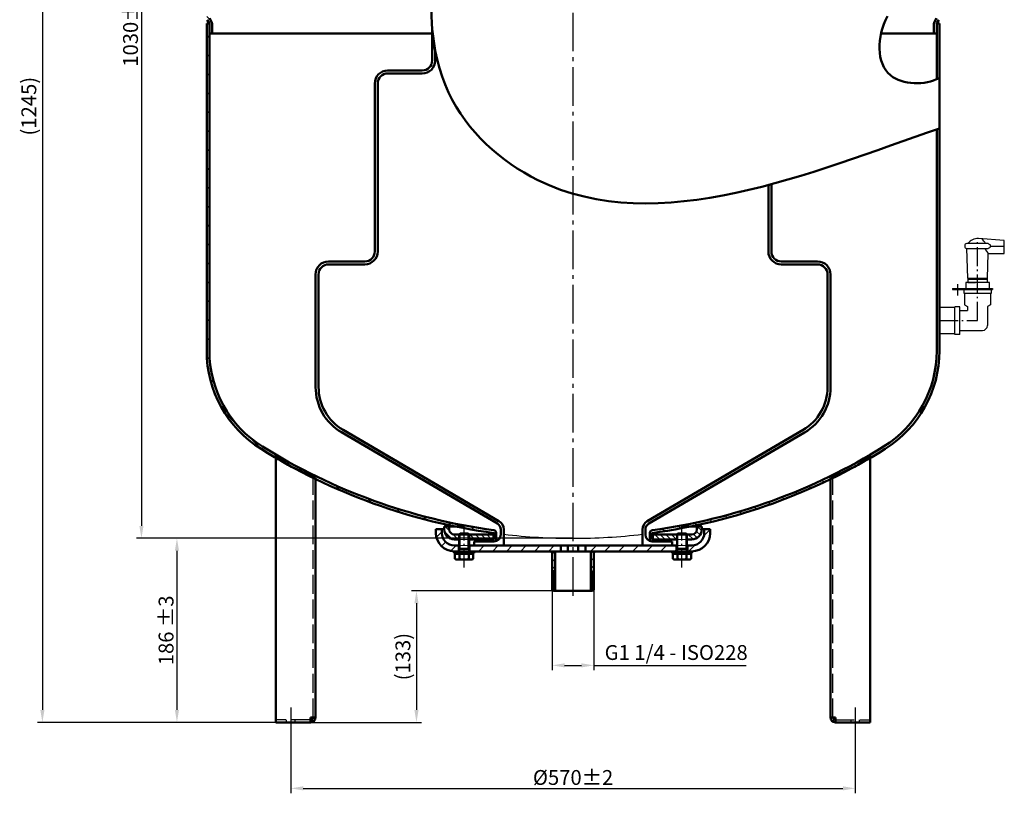
# Model space of a CAD drawing. Extents: x 153 to 2093, y 514 to 2003.
# Drawn here: x 153 to 1148, y 514 to 1295 of the extents above; entities that cross this region are included whole.
import ezdxf

# ---------------------------------------------------------------- set-up
doc = ezdxf.new("R2010")
doc.units = 0
doc.header["$LTSCALE"] = 4
for name, pattern in [('AM_DIN_F_W050', [6.25, 4.75, -1.5]), ('AM_DIN_G_W050', [13.75, 9.75, -1.5, 1, -1.5]), ('AM_DIN_G_W050x2', [6.875, 4.75, -0.875, 0.375, -0.875]), ('gen7a', [6.875, 4.75, -0.875, 0.375, -0.875])]:
    doc.linetypes.add(name, pattern=pattern)
doc.layers.get('0').update_dxf_attribs({"linetype": 'CONTINUOUS'})
doc.layers.get('DEFPOINTS').update_dxf_attribs({"linetype": 'CONTINUOUS'})
doc.layers.add('7A', color=4, linetype='gen7a')
for name, color, linetype, lineweight in [('AM_0', 7, 'CONTINUOUS', 50), ('AM_0N', 7, 'CONTINUOUS', 50), ('AM_3', 6, 'AM_DIN_F_W050', 25), ('AM_4', 3, 'CONTINUOUS', 25), ('AM_4N', 3, 'CONTINUOUS', 25), ('AM_5', 3, 'CONTINUOUS', 25), ('AM_7', 4, 'AM_DIN_G_W050', 25), ('AM_8', 1, 'CONTINUOUS', 25), ('AM_9', 253, 'CONTINUOUS', 0), ('AM_9N', 253, 'CONTINUOUS', 0)]:
    doc.layers.add(name, color=color, linetype=linetype, lineweight=lineweight)
doc.styles.get("Standard").update_dxf_attribs({"font": 'ISOCP.SHX'})
doc.dimstyles.new('AM_DIN', dxfattribs={"dimscale": 4, "dimtxt": 3, "dimasz": 2.5, "dimexe": 1, "dimexo": 0, "dimgap": 0.7, "dimtad": 1, "dimdsep": 46, "dimtxsty": 'STANDARD', "dimcen": 0, "dimclrd": 256, "dimclre": 256, "dimclrt": 2, "dimadec": 0, "dimazin": 2, "dimtp": 0.1, "dimtm": 0.1, "dimtfac": 0.71, "dimtmove": 0, "dimatfit": 3, "dimfxl": 1, "dimlwd": -1, "dimlwe": -1, "dimarcsym": 0})
doc.dimstyles.new('AM_DIN$0', dxfattribs={"dimscale": 4, "dimtxt": 3, "dimasz": 2.5, "dimexe": 1, "dimexo": 0, "dimgap": 0.7, "dimtad": 1, "dimdsep": 46, "dimtxsty": 'STANDARD', "dimcen": 0, "dimclrd": 256, "dimclre": 256, "dimclrt": 2, "dimadec": 0, "dimazin": 2, "dimtp": 0.1, "dimtm": 0.1, "dimtfac": 0.71, "dimtmove": 0, "dimatfit": 3, "dimfxl": 1, "dimlwd": -1, "dimlwe": -1, "dimarcsym": 0})
pattern_1 = [(135, (118.7938444589522, 90.00000000000033), (-9.545941546018392, -9.54594154601839), [])]
pattern_2 = [(45, (162.4323812582281, -6.6954978480328), (-7.071067811865474, 7.071067811865475), [])]
pattern_3 = [(135, (162.4323812582281, -6.6954978480328), (-2.82842712474619, -2.828427124746189), [])]
pattern_4 = [(225, (-57.25176119119442, -137.8149630059956), (1.909188309203678, -1.909188309203678), [])]
pattern_5 = [(225, (-57.25176119119442, -137.8149630059956), (3.818376618407356, -3.818376618407357), [])]

# ---------------------------------------------------------------- blocks, each defined once
blk = doc.blocks.new('*D18')
at = {"layer": 'AM_5'}
for p, q in [((711.9998984885642, 1801.514122040875), (271.1150420128928, 1801.514122040875)), ((276.1150420128928, 1789.014122040875), (276.1150420128926, 784.0141220408749)), ((711.9998984885642, 771.5141220408749), (271.1150420128926, 771.5141220408749))]:
    blk.add_line(p, q, dxfattribs=at)
for points in [[(274.0317086795595, 1789.014122040875), (278.1983753462262, 1789.014122040875), (276.1150420128928, 1801.514122040875)], [(274.0317086795593, 784.0141220408749), (278.198375346226, 784.0141220408749), (276.1150420128926, 771.5141220408749)]]:
    blk.add_solid(points, dxfattribs=at)
at = {"layer": 'DEFPOINTS', "color": 0}
for p in [(711.9998984885642, 1801.514122040875), (276.1150420128926, 771.5141220408749), (711.9998984885642, 771.5141220408749)]:
    blk.add_point(p, dxfattribs=at)
at = {"layer": 'AM_5', "color": 2, "insert": (265.1150420128925, 1286.514122040875), "char_height": 15, "attachment_point": 5, "rotation": 90}
blk.add_mtext('1030{}{\\C2;%%p5}', dxfattribs=at)
blk = doc.blocks.new('*D16')
at = {"layer": 'AM_5'}
for p, q in [((943.0426203625275, 1830.405840369109), (171.1150420128928, 1830.405840369109)), ((176.1150420128928, 1817.905840369109), (176.1150420128925, 598.1149518089414)), ((411.9998984885643, 585.6149518089413), (171.1150420128925, 585.6149518089414))]:
    blk.add_line(p, q, dxfattribs=at)
for points in [[(174.0317086795595, 1817.905840369109), (178.1983753462261, 1817.905840369109), (176.1150420128928, 1830.405840369109)], [(174.0317086795592, 598.1149518089414), (178.1983753462259, 598.1149518089414), (176.1150420128925, 585.6149518089414)]]:
    blk.add_solid(points, dxfattribs=at)
at = {"layer": 'DEFPOINTS', "color": 0}
for p in [(943.0426203625275, 1830.405840369109), (176.1150420128925, 585.6149518089414), (411.9998984885643, 585.6149518089413)]:
    blk.add_point(p, dxfattribs=at)
at = {"layer": 'AM_5', "color": 2, "insert": (164.3650420128925, 1208.010396089025), "char_height": 15, "attachment_point": 5, "rotation": 90}
blk.add_mtext('(1245)', dxfattribs=at)
blk = doc.blocks.new('*D15')
at = {"layer": 'AM_5'}
for p, q in [((426.9998984885643, 571.4600425552884), (426.9998984885643, 513.9529403523338)), ((996.9998984885643, 571.4600425552884), (996.9998984885643, 513.9529403523338)), ((439.4998984885643, 518.9529403523338), (984.4998984885643, 518.9529403523338))]:
    blk.add_line(p, q, dxfattribs=at)
for points in [[(439.4998984885643, 521.0362736856672), (439.4998984885643, 516.8696070190005), (426.9998984885643, 518.9529403523338)], [(984.4998984885643, 521.0362736856672), (984.4998984885643, 516.8696070190005), (996.9998984885643, 518.9529403523338)]]:
    blk.add_solid(points, dxfattribs=at)
at = {"layer": 'DEFPOINTS', "color": 0}
for p in [(426.9998984885643, 571.4600425552884), (996.9998984885643, 571.4600425552884), (996.9998984885643, 518.9529403523338)]:
    blk.add_point(p, dxfattribs=at)
at = {"layer": 'AM_5', "color": 2, "insert": (711.9998984885643, 529.9544167302865), "char_height": 15, "attachment_point": 5}
blk.add_mtext('%%c570{}{\\C2;%%p2}', dxfattribs=at)
blk = doc.blocks.new('*D11')
at = {"layer": 'AM_5'}
for p, q in [((711.9998984886873, 771.5141220408749), (306.9998984885644, 771.5141220408749)), ((311.9998984885644, 759.0141220408749), (311.9998984885643, 598.1149518089413)), ((411.9998984885643, 585.6149518089413), (306.9998984885643, 585.6149518089413))]:
    blk.add_line(p, q, dxfattribs=at)
for points in [[(309.9165651552311, 759.0141220408749), (314.0832318218977, 759.0141220408749), (311.9998984885644, 771.5141220408749)], [(309.916565155231, 598.1149518089413), (314.0832318218977, 598.1149518089413), (311.9998984885643, 585.6149518089413)]]:
    blk.add_solid(points, dxfattribs=at)
at = {"layer": 'DEFPOINTS', "color": 0}
for p in [(711.9998984886873, 771.5141220408749), (311.9998984885643, 585.6149518089413), (411.9998984885643, 585.6149518089413)]:
    blk.add_point(p, dxfattribs=at)
at = {"layer": 'AM_5', "color": 2, "insert": (300.9998984885643, 678.5645369249082), "char_height": 15, "attachment_point": 5, "rotation": 90}
blk.add_mtext('186 {}{\\C2;%%p3}', dxfattribs=at)
blk = doc.blocks.new('*U40')
at = {"layer": 'AM_0N'}
for p, q in [((596.9998984885641, 775.4600794028457), (597.9200734885641, 776.3802544028457)), ((606.0797234885642, 776.3802544028457), (597.9200734885641, 776.3802544028457)), ((606.0797234885642, 776.3802544028457), (606.9998984885642, 775.4600794028457)), ((596.9998984885641, 760.8802544028456), (596.9998984885641, 775.4600794028457)), ((606.9998984885642, 775.4600794028457), (596.9998984885641, 775.4600794028457)), ((606.9998984885642, 760.8802544028456), (606.9998984885642, 775.4600794028457)), ((594.6848984885642, 755.7802544028456), (592.7598984885642, 755.7802544028456)), ((592.7598984885642, 750.6961687366407), (592.7598984885642, 755.7802544028456)), ((594.6848984885642, 755.7802544028456), (594.6848984885642, 756.3802544028456)), ((609.3148984885642, 755.7802544028456), (594.6848984885642, 755.7802544028456)), ((606.9998984885642, 760.8802544028456), (596.9998984885641, 760.8802544028456)), ((596.9998984885641, 760.8802544028456), (596.9998984885641, 759.9600794028457)), ((596.9998984885641, 758.3802544028457), (596.9998984885641, 759.9600794028457)), ((597.3787006420812, 750.6961687366407), (597.3787006420812, 755.7802544028456)), ((606.6210963350471, 750.6961687366407), (606.6210963350471, 755.7802544028456)), ((606.9998984885642, 760.8802544028456), (606.9998984885642, 759.9600794028457)), ((606.9998984885642, 758.3802544028457), (606.9998984885642, 759.9600794028457)), ((609.3148984885642, 755.7802544028456), (609.3148984885642, 756.3802544028456)), ((611.2398984885642, 755.7802544028456), (609.3148984885642, 755.7802544028456)), ((611.2398984885642, 750.6961687366407), (611.2398984885642, 755.7802544028456)), ((592.7598984885642, 750.6961687366407), (593.9998984885642, 749.9802544028457)), ((593.9998984885642, 749.9802544028457), (609.9998984885642, 749.9802544028457)), ((611.2398984885642, 750.6961687366407), (609.9998984885642, 749.9802544028457))]:
    blk.add_line(p, q, dxfattribs=at)
for centre, radius, start, end in [((595.0692995653226, 754.0630520161279), 4.082797613282253, 244.4468723822629, 304.446872382263), ((601.9998984885642, 765.2530334473355), 15.27277904448974, 252.3875260144767, 287.6124739855232), ((608.9304974118057, 754.0630520161279), 4.082797613282253, 235.5531276177371, 295.5531276177371)]:
    blk.add_arc(centre, radius, start, end, dxfattribs=at)
at = {"layer": 'AM_4N'}
for p, q in [((597.9200734885641, 760.8802544028456), (597.9200734885641, 776.3802544028457)), ((606.0797234885642, 760.8802544028456), (606.0797234885642, 776.3802544028457)), ((597.9200734885641, 760.8802544028456), (596.9998984885641, 759.9600794028457)), ((606.0797234885642, 760.8802544028456), (606.9998984885642, 759.9600794028457))]:
    blk.add_line(p, q, dxfattribs=at)
at = {"layer": 'AM_9N'}
for p, q in [((594.6848984885642, 756.3802544028456), (596.9998984885641, 756.3802544028456)), ((596.9998984885641, 756.3802544028456), (596.9998984885641, 758.3802544028457)), ((596.9998984885641, 756.3802544028456), (606.9998984885642, 756.3802544028456)), ((606.9998984885642, 756.3802544028456), (606.9998984885642, 758.3802544028457)), ((606.9998984885642, 756.3802544028456), (609.3148984885642, 756.3802544028456))]:
    blk.add_line(p, q, dxfattribs=at)
blk = doc.blocks.new('*U41')
at = {"layer": 'AM_0N'}
for p, q in [((611.9998984885642, 758.3802544028457), (591.9998984885642, 758.3802544028457)), ((591.9998984885642, 758.3802544028457), (591.9998984885642, 756.3802544028456)), ((591.9998984885642, 756.3802544028456), (611.9998984885642, 756.3802544028456)), ((611.9998984885642, 756.3802544028456), (611.9998984885642, 758.3802544028457))]:
    blk.add_line(p, q, dxfattribs=at)
blk = doc.blocks.new('*U42')
at = {"layer": 'AM_4'}
for p, q in [((596.9998984885641, 775.4600794028457), (596.9998984885641, 775.4802544028458)), ((606.9998984885642, 775.4600794028457), (606.9998984885642, 775.4802544028458))]:
    blk.add_line(p, q, dxfattribs=at)
at = {"layer": 'AM_9'}
for p, q in [((596.9998984885641, 770.4802544028458), (596.9998984885641, 775.4600794028457)), ((597.811797304612, 770.4802544028458), (597.811797304612, 775.4802544028458)), ((606.1879996725163, 770.4802544028458), (606.1879996725163, 775.4802544028458)), ((606.9998984885642, 770.4802544028458), (606.9998984885642, 775.4600794028457))]:
    blk.add_line(p, q, dxfattribs=at)
blk = doc.blocks.new('*U43')
at = {"layer": 'AM_0'}
for p, q in [((596.4998984885641, 758.3802544028457), (596.4998984885641, 764.3802544028456)), ((607.4998984885642, 758.3802544028457), (607.4998984885642, 764.3802544028456))]:
    blk.add_line(p, q, dxfattribs=at)
blk = doc.blocks.new('*U44')
at = {"layer": 'AM_0N'}
for p, q in [((816.9998984885642, 775.4600794028457), (817.9200734885641, 776.3802544028457)), ((826.0797234885641, 776.3802544028457), (817.9200734885641, 776.3802544028457)), ((826.0797234885641, 776.3802544028457), (826.9998984885642, 775.4600794028457)), ((816.9998984885642, 760.8802544028456), (816.9998984885642, 775.4600794028457)), ((826.9998984885642, 775.4600794028457), (816.9998984885642, 775.4600794028457)), ((826.9998984885642, 760.8802544028456), (826.9998984885642, 775.4600794028457)), ((814.684898488564, 755.7802544028456), (812.7598984885642, 755.7802544028456)), ((812.7598984885642, 750.6961687366407), (812.7598984885642, 755.7802544028456)), ((814.684898488564, 755.7802544028456), (814.684898488564, 756.3802544028456)), ((829.3148984885643, 755.7802544028456), (814.684898488564, 755.7802544028456)), ((826.9998984885642, 760.8802544028456), (816.9998984885642, 760.8802544028456)), ((816.9998984885642, 760.8802544028456), (816.9998984885642, 759.9600794028457)), ((816.9998984885642, 758.3802544028457), (816.9998984885642, 759.9600794028457)), ((817.3787006420811, 750.6961687366407), (817.3787006420811, 755.7802544028456)), ((826.6210963350472, 750.6961687366407), (826.6210963350472, 755.7802544028456)), ((826.9998984885642, 760.8802544028456), (826.9998984885642, 759.9600794028457)), ((826.9998984885642, 758.3802544028457), (826.9998984885642, 759.9600794028457)), ((829.3148984885643, 755.7802544028456), (829.3148984885643, 756.3802544028456)), ((831.2398984885643, 755.7802544028456), (829.3148984885643, 755.7802544028456)), ((831.2398984885643, 750.6961687366407), (831.2398984885643, 755.7802544028456)), ((812.7598984885642, 750.6961687366407), (813.9998984885641, 749.9802544028457)), ((813.9998984885641, 749.9802544028457), (829.9998984885641, 749.9802544028457)), ((831.2398984885643, 750.6961687366407), (829.9998984885641, 749.9802544028457))]:
    blk.add_line(p, q, dxfattribs=at)
for centre, radius, start, end in [((815.0692995653226, 754.0630520161279), 4.082797613282247, 244.4468723822628, 304.446872382263), ((821.9998984885641, 765.2530334473354), 15.27277904448972, 252.3875260144767, 287.6124739855232), ((828.9304974118056, 754.0630520161279), 4.082797613282247, 235.553127617737, 295.5531276177372)]:
    blk.add_arc(centre, radius, start, end, dxfattribs=at)
at = {"layer": 'AM_4N'}
for p, q in [((817.9200734885641, 760.8802544028456), (817.9200734885641, 776.3802544028457)), ((826.0797234885641, 760.8802544028456), (826.0797234885641, 776.3802544028457)), ((817.9200734885641, 760.8802544028456), (816.9998984885642, 759.9600794028457)), ((826.0797234885641, 760.8802544028456), (826.9998984885642, 759.9600794028457))]:
    blk.add_line(p, q, dxfattribs=at)
at = {"layer": 'AM_9N'}
for p, q in [((814.684898488564, 756.3802544028456), (816.9998984885642, 756.3802544028456)), ((816.9998984885642, 756.3802544028456), (816.9998984885642, 758.3802544028457)), ((816.9998984885642, 756.3802544028456), (826.9998984885642, 756.3802544028456)), ((826.9998984885642, 756.3802544028456), (826.9998984885642, 758.3802544028457)), ((826.9998984885642, 756.3802544028456), (829.3148984885643, 756.3802544028456))]:
    blk.add_line(p, q, dxfattribs=at)
blk = doc.blocks.new('*U45')
at = {"layer": 'AM_0N'}
for p, q in [((831.9998984885641, 758.3802544028457), (811.9998984885642, 758.3802544028457)), ((811.9998984885642, 758.3802544028457), (811.9998984885642, 756.3802544028456)), ((811.9998984885642, 756.3802544028456), (831.9998984885641, 756.3802544028456)), ((831.9998984885641, 756.3802544028456), (831.9998984885641, 758.3802544028457))]:
    blk.add_line(p, q, dxfattribs=at)
blk = doc.blocks.new('*U46')
at = {"layer": 'AM_4'}
for p, q in [((816.9998984885642, 775.4600794028457), (816.9998984885642, 775.4802544028458)), ((826.9998984885642, 775.4600794028457), (826.9998984885642, 775.4802544028458))]:
    blk.add_line(p, q, dxfattribs=at)
at = {"layer": 'AM_9'}
for p, q in [((816.9998984885642, 770.4802544028458), (816.9998984885642, 775.4600794028457)), ((817.811797304612, 770.4802544028458), (817.811797304612, 775.4802544028458)), ((826.1879996725165, 770.4802544028458), (826.1879996725165, 775.4802544028458)), ((826.9998984885642, 770.4802544028458), (826.9998984885642, 775.4600794028457))]:
    blk.add_line(p, q, dxfattribs=at)
blk = doc.blocks.new('*U47')
at = {"layer": 'AM_0'}
for p, q in [((816.4998984885642, 758.3802544028457), (816.4998984885642, 764.3802544028456)), ((827.4998984885641, 758.3802544028457), (827.4998984885641, 764.3802544028456))]:
    blk.add_line(p, q, dxfattribs=at)
blk = doc.blocks.new('*D27')
at = {"layer": 'AM_5'}
for p, q in [((690.9998984885642, 719.3802544028457), (690.9998984885642, 638.2083360030563)), ((732.9998984885642, 719.3802544028457), (732.9998984885642, 638.2083360030563)), ((703.4998984885642, 643.2083360030563), (720.4998984885642, 643.2083360030563)), ((732.9998984885642, 643.2083360030563), (886.7765489180143, 643.2083360030563))]:
    blk.add_line(p, q, dxfattribs=at)
for points in [[(703.4998984885642, 645.2916693363896), (703.4998984885642, 641.1250026697229), (690.9998984885642, 643.2083360030563)], [(720.4998984885642, 645.2916693363896), (720.4998984885642, 641.1250026697229), (732.9998984885642, 643.2083360030563)]]:
    blk.add_solid(points, dxfattribs=at)
at = {"layer": 'DEFPOINTS', "color": 0}
for p in [(690.9998984885642, 719.3802544028457), (732.9998984885642, 719.3802544028457), (732.9998984885642, 643.2083360030563)]:
    blk.add_point(p, dxfattribs=at)
at = {"layer": 'AM_5', "color": 2, "insert": (816.1382237032894, 654.2349864325058), "char_height": 15, "attachment_point": 5}
blk.add_mtext('G1 1/4 - ISO228', dxfattribs=at)
blk = doc.blocks.new('*D31')
at = {"layer": 'AM_5'}
for p, q in [((711.9998984885642, 718.3802544028456), (548.8708520061253, 718.3802544028456)), ((553.8708520061255, 705.8802544028456), (553.8708520061255, 598.1149518089413)), ((446.9998984885643, 585.6149518089413), (558.8708520061253, 585.6149518089413))]:
    blk.add_line(p, q, dxfattribs=at)
for points in [[(551.7875186727921, 705.8802544028456), (555.9541853394588, 705.8802544028456), (553.8708520061255, 718.3802544028456)], [(551.7875186727921, 598.1149518089413), (555.9541853394588, 598.1149518089413), (553.8708520061255, 585.6149518089413)]]:
    blk.add_solid(points, dxfattribs=at)
at = {"layer": 'DEFPOINTS', "color": 0}
for p in [(711.9998984885642, 718.3802544028456), (446.9998984885643, 585.6149518089413), (553.8708520061255, 585.6149518089413)]:
    blk.add_point(p, dxfattribs=at)
at = {"layer": 'AM_5', "color": 2, "insert": (542.1208520061253, 651.9976031058936), "char_height": 15, "attachment_point": 5, "rotation": 90}
blk.add_mtext('(133)', dxfattribs=at)

msp = doc.modelspace()

# ---------------------------------------------------------------- hatches: boundary and pattern name
at = {"layer": 'AM_8'}
h = msp.add_hatch(dxfattribs=at)
h.set_pattern_fill('_U', color=256, scale=13.5, angle=135, style=0, pattern_type=0)
h.set_pattern_definition(pattern_1)
edge = h.paths.add_edge_path()
edge.add_arc((631.9998984885642, 775.3802544028449), 6.9999999999992, 270.0000000000009, 290.92483242764183, ccw=False)
edge.add_line((631.9998984885643, 768.3802544028456), (621.9998984885643, 768.3802544028456))
edge.add_line((621.9998984885643, 768.3802544028456), (621.9998984885643, 770.4802544028455))
edge.add_line((621.9998984885643, 770.4802544028455), (632.3998984885644, 770.4802544028455))
edge.add_line((632.3998984885644, 770.4802544028455), (632.3998984885644, 776.6464683872549))
edge.add_arc((632.1498984885643, 776.6464683872549), 0.2500000000001137, 0, 82.28754050501747)
edge.add_arc((711.9998984885661, 1366.26412204088), 594.7500000000053, 244.07727959474522, 262.2875405050538, ccw=False)
edge.add_line((451.9998984885644, 831.3551928762928), (451.9998984885643, 832.6149518089416))
edge.add_arc((693.4151872950474, 1386.270673652725), 603.999999999899, 244.0908243706692, 246.4409379898155, ccw=False)
edge.add_arc((457.4351289496782, 900.5614786842201), 64.00000000000169, 224.7711478285731, 244.1199860475873, ccw=False)
edge.add_line((411.999898488564, 855.4877631401732), (411.999898488564, 852.7200027093419))
edge.add_arc((711.9998984886981, 1366.264122041132), 594.7500000002897, 238.0072659150943, 239.7075651689064, ccw=False)
edge.add_arc((458.7498984885638, 960.865013137068), 116.7499999999995, 179.9999999999997, 238.0072659150921, ccw=False)
edge.add_line((341.9998984885643, 960.8650131370684), (341.9998984885643, 1406.514122040875))
edge.add_line((341.9998984885643, 1406.514122040875), (344.7133315325666, 1406.514122040874))
edge.add_arc((343.7498984885622, 1406.246172848442), 1.00000000000209, 1.3017142919125035e-11, 15.542268223373128, ccw=False)
edge.add_line((344.7498984885643, 1406.246172848443), (344.7498984885643, 960.8650131370687))
edge.add_arc((458.7498984885647, 960.8650131370691), 114.0000000000004, 180.0000000000002, 238.007265915092)
edge.add_arc((711.999898488563, 1366.26412204087), 591.9999999999951, 238.0072659150919, 262.2243723748795)
edge.add_arc((631.4998984885639, 776.7348606805922), 3.000000000000325, 6.480149750132114e-12, 82.22437237486758, ccw=False)
edge.add_line((634.4998984885643, 776.7348606805925), (634.4998984885643, 768.8419059875347))
h = msp.add_hatch(dxfattribs=at)
h.set_pattern_fill('_U', color=256, scale=13.5, angle=135, style=0, pattern_type=0)
h.set_pattern_definition(pattern_1)
edge = h.paths.add_edge_path()
edge.add_arc((966.5646680274502, 900.5464020893894), 64.00000000000006, 298.9274910350535, 315.2288521714283)
edge.add_line((1011.999898488564, 855.4726865453446), (1011.999898488564, 855.9073840624291))
edge.add_arc((711.9998984885644, 1366.264122040874), 591.9999999999998, 277.77562762512053, 300.44803938080764, ccw=False)
edge.add_arc((792.4998984885644, 776.7348606805925), 3.000000000000084, 97.77562762513078, 180)
edge.add_line((789.4998984885643, 776.7348606805925), (789.4998984885643, 768.8419059875349))
edge.add_arc((791.9998984885649, 775.3802544028456), 6.999999999999894, 249.0751675723564, 269.9999999999944)
edge.add_line((791.9998984885642, 768.3802544028456), (801.9998984885642, 768.3802544028456))
edge.add_line((801.9998984885642, 768.3802544028456), (801.9998984885642, 770.4802544028455))
edge.add_line((801.9998984885642, 770.4802544028455), (791.5998984885645, 770.4802544028455))
edge.add_line((791.5998984885645, 770.4802544028455), (791.5998984885642, 776.6464683872549))
edge.add_arc((791.8498984885641, 776.6464683872551), 0.2499999999998863, 97.7124594949895, 180.0000000000521, ccw=False)
edge.add_arc((711.9998984885642, 1366.264122040876), 594.7500000000015, 277.7124594949461, 295.9227204052548)
edge.add_line((971.9998984885646, 831.3551928762926), (971.9998984885643, 832.6149518089414))
edge.add_arc((730.5846096820248, 1386.270673652768), 603.9999999999619, 293.5590620101877, 293.8180338277837)
edge.add_line((974.4998984885643, 833.7117791570083), (974.4998984885643, 832.5775918567227))
edge.add_arc((711.9998984885594, 1366.264122040887), 594.7500000000132, 296.1908091121591, 298.6899837609922)
h = msp.add_hatch(dxfattribs=at)
h.set_pattern_fill('_U', color=256, scale=10, angle=45, style=0, pattern_type=0)
h.set_pattern_definition(pattern_2)
edge = h.paths.add_edge_path()
edge.add_line((579.4998984885644, 780.8802544028456), (573.4998984885644, 780.8802544028456))
edge.add_line((573.4998984885644, 780.8802544028456), (573.4998984885644, 776.8802544028456))
edge.add_arc((591.9998984885644, 776.8802544028456), 18.5, 180, 270)
edge.add_line((591.9998984885644, 758.3802544028457), (595.9998984885642, 758.3802544028457))
edge.add_line((595.9998984885642, 758.3802544028457), (595.9998984885642, 764.3802544028456))
edge.add_line((595.9998984885642, 764.3802544028456), (591.9998984885644, 764.3802544028456))
edge.add_arc((591.9998984885644, 776.8802544028456), 12.5, 180, 270, ccw=False)
edge.add_line((579.4998984885644, 776.8802544028456), (579.4998984885644, 780.8802544028456))
h = msp.add_hatch(dxfattribs=at)
h.set_pattern_fill('_U', color=256, scale=4, angle=135, style=0, pattern_type=0)
h.set_pattern_definition(pattern_3)
edge = h.paths.add_edge_path()
edge.add_line((596.9998984885641, 770.4802544028458), (596.9998984885641, 775.4600794028457))
edge.add_line((596.9998984885641, 775.4600794028457), (597.0200734885643, 775.4802544028458))
edge.add_line((597.0200734885643, 775.4802544028458), (591.9998984885642, 775.4802544028458))
edge.add_arc((591.9998984885642, 780.4802544028458), 5, 180, 270, ccw=False)
edge.add_line((586.9998984885642, 780.4802544028458), (586.9998984885642, 783.4802544028458))
edge.add_line((586.9998984885642, 783.4802544028458), (581.9998984885642, 783.4802544028458))
edge.add_line((581.9998984885642, 783.4802544028458), (581.9998984885642, 780.4802544028458))
edge.add_arc((591.9998984885642, 780.4802544028458), 10, 180, 270)
edge.add_line((591.9998984885642, 770.4802544028458), (596.9998984885641, 770.4802544028458))
h = msp.add_hatch(dxfattribs=at)
h.set_pattern_fill('_U', color=256, scale=4, angle=135, style=0, pattern_type=0)
h.set_pattern_definition(pattern_3)
edge = h.paths.add_edge_path()
edge.add_line((841.9998984885642, 783.4802544028458), (836.9998984885642, 783.4802544028457))
edge.add_line((836.9998984885642, 783.4802544028457), (836.9998984885642, 780.4802544028458))
edge.add_arc((831.9998984885641, 780.4802544028458), 5, -90, 0, ccw=False)
edge.add_line((831.9998984885641, 775.4802544028458), (826.979723488564, 775.4802544028458))
edge.add_line((826.979723488564, 775.4802544028458), (826.9998984885642, 775.4600794028457))
edge.add_line((826.9998984885642, 775.4600794028457), (826.9998984885642, 770.4802544028458))
edge.add_line((826.9998984885642, 770.4802544028458), (831.9998984885641, 770.4802544028458))
edge.add_arc((831.9998984885641, 780.4802544028458), 10, 270, 360)
edge.add_line((841.9998984885642, 780.4802544028458), (841.9998984885642, 783.4802544028458))
h = msp.add_hatch(dxfattribs=at)
h.set_pattern_fill('_U', color=256, scale=10, angle=45, style=0, pattern_type=0)
h.set_pattern_definition(pattern_2)
edge = h.paths.add_edge_path()
edge.add_line((827.9998984885642, 764.3802544028456), (827.9998984885642, 758.3802544028457))
edge.add_line((827.9998984885642, 758.3802544028457), (831.9998984885646, 758.3802544028457))
edge.add_arc((831.9998984885646, 776.8802544028456), 18.5, 270, 360)
edge.add_line((850.4998984885643, 776.8802544028456), (850.4998984885643, 780.8802544028456))
edge.add_line((850.4998984885643, 780.8802544028456), (844.4998984885646, 780.8802544028456))
edge.add_line((844.4998984885646, 780.8802544028456), (844.4998984885646, 776.8802544028456))
edge.add_arc((831.9998984885646, 776.8802544028456), 12.5, -90, 0, ccw=False)
edge.add_line((831.9998984885646, 764.3802544028456), (827.9998984885642, 764.3802544028456))
h = msp.add_hatch(dxfattribs=at)
h.set_pattern_fill('_U', color=256, scale=4, angle=135, style=0, pattern_type=0)
h.set_pattern_definition(pattern_3)
h.paths.add_polyline_path([(631.4998984885642, 775.4802544028458), (606.9797234885641, 775.4802544028458), (606.9998984885642, 775.4600794028457), (606.9998984885642, 770.4802544028458), (631.4998984885642, 770.4802544028458)])
h = msp.add_hatch(dxfattribs=at)
h.set_pattern_fill('_U', color=256, scale=4, angle=135, style=0, pattern_type=0)
h.set_pattern_definition(pattern_3)
h.paths.add_polyline_path([(792.4998984885641, 770.4802544028458), (816.9998984885642, 770.4802544028458), (816.9998984885642, 775.4600794028457), (817.0200734885643, 775.4802544028458), (792.4998984885641, 775.4802544028458)])
h = msp.add_hatch(dxfattribs=at)
h.set_pattern_fill('_U', color=256, scale=10, angle=45, style=0, pattern_type=0)
h.set_pattern_definition(pattern_2)
h.paths.add_polyline_path([(699.4998984885642, 764.3802544028456), (607.9998984885642, 764.3802544028456), (607.9998984885642, 758.3802544028457), (699.4998984885642, 758.3802544028457)])
h = msp.add_hatch(dxfattribs=at)
h.set_pattern_fill('_U', color=256, scale=5.4, angle=225, style=0, pattern_type=0)
h.set_pattern_definition(pattern_5)
h.paths.add_polyline_path([(692.4998984885641, 738.3802544028457), (692.4998984885641, 718.3802544028456), (693.9998984885642, 718.3802544028456), (693.9998984885642, 758.3802544028457), (690.9998984885642, 758.3802544028457), (690.9998984885642, 738.3802544028457)])
h = msp.add_hatch(dxfattribs=at)
h.set_pattern_fill('_U', color=256, scale=10, angle=45, style=0, pattern_type=0)
h.set_pattern_definition([(45, (0, 0), (-7.071067811865474, 7.071067811865475), [])])
h.paths.add_polyline_path([(706.7703578449228, 764.3802544028456), (706.7703578449226, 758.3802544028457), (717.2294391322059, 758.3802544028457), (717.2294391322057, 764.3802544028456)])
h = msp.add_hatch(dxfattribs=at)
h.set_pattern_fill('_U', color=256, scale=10, angle=45, style=0, pattern_type=0)
h.set_pattern_definition(pattern_2)
h.paths.add_polyline_path([(815.9998984885643, 764.3802544028456), (724.4998984885642, 764.3802544028456), (724.4998984885642, 758.3802544028457), (815.9998984885643, 758.3802544028457)])
h = msp.add_hatch(dxfattribs=at)
h.set_pattern_fill('_U', color=256, scale=5.4, angle=225, style=0, pattern_type=0)
h.set_pattern_definition(pattern_5)
h.paths.add_polyline_path([(731.4998984885642, 718.3802544028456), (731.4998984885642, 738.3802544028457), (732.9998984885642, 738.3802544028457), (732.9998984885642, 758.3802544028457), (729.9998984885641, 758.3802544028457), (729.9998984885641, 718.3802544028456)])
h = msp.add_hatch(dxfattribs=at)
h.set_pattern_fill('_U', color=256, scale=2.7, angle=225, style=0, pattern_type=0)
h.set_pattern_definition(pattern_4)
h.paths.add_polyline_path([(690.9998984885642, 738.3802544028457), (690.9998984885642, 719.3802544028457), (692.4998984885641, 718.3802544028456), (692.4998984885641, 738.3802544028457)])
h = msp.add_hatch(dxfattribs=at)
h.set_pattern_fill('_U', color=256, scale=2.7, angle=225, style=0, pattern_type=0)
h.set_pattern_definition(pattern_4)
h.paths.add_polyline_path([(731.4998984885642, 738.3802544028457), (731.4998984885642, 718.3802544028456), (732.9998984885642, 719.3802544028457), (732.9998984885642, 738.3802544028457)])

# ---------------------------------------------------------------- linework, layer by layer
for p, q in [((1147.507026209167, 1072.291628550869), (1121.409381910348, 1074.257687282484)), ((1107.507026209167, 1067.29162855087), (1107.507026209167, 1066.29162855087)), ((1130.70258863157, 1069.29162855087), (1109.507026209167, 1069.29162855087)), ((1109.507026209167, 1064.291628550869), (1130.70258863157, 1064.291628550869)), ((1109.507026209167, 1064.291628550869), (1130.70258863157, 1064.291628550869)), ((1110.507026209167, 1034.29162855087), (1109.507026209167, 1064.291628550869)), ((1131.711589097365, 1069.018451662837), (1133.005762546254, 1068.262252835234)), ((1131.711589097365, 1064.564805438902), (1133.005762546255, 1065.321004266505)), ((1133.507026209167, 1066.29162855087), (1133.507026209167, 1067.29162855087)), ((1133.507026209167, 1066.79162855087), (1147.475434094317, 1066.79162855087)), ((1147.507026209167, 1059.29162855087), (1147.507026209167, 1072.291628550869)), ((1130.507026209167, 1034.29162855087), (1131.3403595425, 1059.29162855087)), ((1131.3403595425, 1059.29162855087), (1147.507026209167, 1059.29162855087)), ((1110.507026209167, 1034.29162855087), (1130.507026209167, 1034.29162855087)), ((1110.507026209167, 1034.29162855087), (1110.507026209167, 1033.041628550869)), ((1130.507026209167, 1033.041628550869), (1130.507026209167, 1034.29162855087)), ((1108.507026209167, 1030.04162855087), (1108.507026209167, 1024.041628550869)), ((1132.507026209167, 1030.04162855087), (1108.507026209167, 1030.04162855087)), ((1130.507026209167, 1033.041628550869), (1110.507026209167, 1033.041628550869)), ((1110.507026209167, 1033.041628550869), (1110.507026209167, 1030.04162855087)), ((1110.507026209167, 1030.04162855087), (1118.507026209167, 1030.04162855087)), ((1130.507026209167, 1030.04162855087), (1130.507026209167, 1033.041628550869)), ((1132.507026209167, 1024.041628550869), (1132.507026209167, 1030.04162855087)), ((1095.2002816922, 1024.014122040875), (1095.2002816922, 1023.014122040875)), ((1095.2002816922, 1024.014122040875), (1135.548810912893, 1024.014122040875)), ((1095.2002816922, 1023.014122040875), (1135.548810912893, 1023.014122040875)), ((1106.465241505441, 1023.014122040875), (1106.465241505441, 1019.014122040875)), ((1106.465241505441, 1019.014122040875), (1134.465241505441, 1019.014122040875)), ((1107.465241505441, 1019.014122040875), (1107.465241505441, 1007.514122040875)), ((1133.465241505441, 1019.014122040875), (1133.465241505441, 1007.514122040875)), ((1134.465241505441, 1019.014122040875), (1134.465241505441, 1023.014122040875)), ((1135.548810912893, 1024.014122040875), (1135.548810912893, 1023.014122040875)), ((1081.999898488564, 978.1528514108325), (1081.999898488564, 1004.652851410832)), ((1097.465241505441, 1004.652851410832), (1081.999898488564, 1004.652851410832)), ((1097.465241505441, 977.514122040875), (1097.465241505441, 1005.514122040875)), ((1102.465241505441, 1005.514122040875), (1097.465241505441, 1005.514122040875)), ((1102.465241505441, 977.514122040875), (1102.465241505441, 1005.514122040875)), ((1107.465241505441, 1007.514122040875), (1110.465223992064, 1005.614687813778)), ((1110.465223992064, 1005.614687813778), (1110.465241505441, 1001.514122040875)), ((1130.465259018817, 1005.614687813778), (1130.465241505441, 986.514122040875)), ((1133.465241505441, 1007.514122040875), (1130.465259018817, 1005.614687813778)), ((1102.465241505441, 1001.514122040875), (1110.465241505441, 1001.514122040875)), ((1097.465241505441, 978.1528514108325), (1081.999898488564, 978.1528514108325)), ((1102.465241505441, 977.514122040875), (1097.465241505441, 977.514122040875)), ((1102.465241505441, 981.5141220408749), (1125.465241505441, 981.5141220408749))]:
    msp.add_line(p, q)
for centre, radius, start, end in [((1120.507026209167, 1062.279734771818), 12.01189377905193, 85.69177636526624, 144.2855568780638), ((1108.657226030012, 1057.610809273079), 23.07653157087137, 30.40954354548791, 45.23106704656428), ((1109.507026209167, 1067.29162855087), 2, 90, 180), ((1109.507026209167, 1066.29162855087), 1.999999999999985, 180, 270), ((1142.168518976464, 1070.584760307231), 15.52963624121864, 203.9057720160984, 226.6520649215336), ((1130.70258863157, 1067.29162855087), 2, 59.70181767144426, 90), ((1130.70258863157, 1066.29162855087), 2, 270, 300.2981823285557), ((1132.501262313357, 1067.39884127925), 1, 6.154666348247452, 59.70181767144426), ((1132.501262313358, 1066.18441582249), 1, 300.2981823285557, 353.8453336517914), ((1131.507026209167, 1067.29162855087), 2, 0, 6.154666348247452), ((1131.507026209167, 1066.29162855087), 2, 353.8453336517914, 0), ((1125.465241505441, 986.514122040875), 5, 270, 0)]:
    msp.add_arc(centre, radius, start, end)
at = {"layer": '7A'}
for p, q in [((1120.507026209167, 991.5141220408751), (1120.507026209167, 1074.29162855087)), ((1100.29067693085, 1028.181667704825), (1100.29067693085, 1016.967221864562)), ((1081.999898488564, 991.5141220408751), (1120.507026209167, 991.5141220408751))]:
    msp.add_line(p, q, dxfattribs=at)
at = {"layer": 'AM_0'}
for p, q in [((342.5023032243725, 1295.407071233306), (344.6159238923487, 1291.746172848443)), ((344.8838730847797, 1296.782071233306), (346.9974937527559, 1293.121172848443)), ((1079.115923892349, 1296.782071233306), (1077.002303224372, 1293.121172848443)), ((1081.497493752756, 1295.407071233306), (1079.38387308478, 1291.746172848443)), ((341.9998984885645, 1291.514122040874), (341.9998984885643, 960.8650131370684)), ((341.9998984885642, 1291.514122040875), (344.749898488564, 1291.514122040875)), ((344.7498984885642, 1291.514122040874), (341.9998984885642, 1291.514122040875)), ((344.749898488564, 1291.514122040875), (344.7498984885643, 960.8650131370684)), ((347.4998984885642, 1291.246172848443), (347.4998984885642, 1281.514122040875)), ((569.6940780060249, 1285.764602466221), (572.6940780060249, 1264.207620310238)), ((569.6940780060249, 1254.096646330585), (569.6940780060249, 1285.764602466221)), ((1076.499898488564, 1291.246172848443), (1076.499898488564, 1281.514122040875)), ((1079.249898488564, 1291.514122040874), (1079.249898488564, 1235.203449769367)), ((1079.249898488564, 1291.514122040874), (1081.999898488564, 1291.514122040875)), ((1081.999898488564, 1291.514122040875), (1081.999898488564, 960.8650131370684)), ((344.7498984885642, 1281.514122040874), (569.6940780060249, 1281.514122040874)), ((1023.028213308119, 1281.514122040874), (1079.249898488564, 1281.514122040874)), ((572.6940780060249, 1254.096646330585), (572.6940780060249, 1264.207620310238)), ((559.6940780060249, 1244.096646330585), (524.745830405654, 1244.096646330585)), ((524.745830405654, 1241.096646330585), (559.6940780060249, 1241.096646330585)), ((511.745830405654, 1061.182272082833), (511.745830405654, 1231.096646330585)), ((514.745830405654, 1061.182272082833), (514.745830405654, 1231.096646330585)), ((1079.249898488564, 1184.683434623836), (1079.249898488564, 960.8650131370684)), ((909.2539665714748, 1128.386755965703), (912.253966571475, 1129.186813678377)), ((909.2539665714751, 1061.182272082833), (909.2539665714748, 1128.386755965703)), ((912.253966571475, 1061.182272082833), (912.253966571475, 1129.186813678377)), ((501.745830405654, 1051.182272082833), (464.9998984885642, 1051.182272082833)), ((464.9998984885642, 1048.182272082833), (501.745830405654, 1048.182272082833)), ((922.253966571475, 1051.182272082833), (958.9998984885649, 1051.182272082833)), ((958.9998984885649, 1048.182272082833), (922.253966571475, 1048.182272082833)), ((451.9998984885642, 1038.18227208283), (451.9998984885643, 924.3233374853206)), ((454.9998984885641, 1038.182272082831), (454.9998984885643, 924.3233374853211)), ((968.9998984885649, 1038.182272082831), (968.9998984885651, 924.1210390316753)), ((971.9998984885648, 1038.18227208283), (971.999898488565, 924.1210390316753)), ((635.5387101043849, 786.4082837822097), (478.206039111637, 878.5949097877773)), ((637.0553436540225, 788.9966853499953), (479.7226726612742, 881.1833113555634)), ((786.9497834520854, 788.92798830543), (944.2504736709587, 880.9654084261763)), ((788.464817963029, 786.3386504691001), (945.7655081819021, 878.376070589846)), ((411.9998984885641, 849.7794377745048), (411.9998984885641, 855.4877631401732)), ((1011.999898488564, 585.6149518089413), (1011.999898488564, 855.9073840624291)), ((1011.999898488564, 849.764361179676), (1011.999898488564, 855.4726865453443)), ((411.9998984885643, 585.6149518089413), (411.9998984885643, 849.764361179676)), ((451.9998984885643, 590.6149518089413), (451.9998984885643, 832.6149518089414)), ((971.9998984885643, 590.6149518089413), (971.9998984885643, 832.6149518089414)), ((573.4998984885644, 780.8802544028456), (581.9998984885644, 780.8802544028456)), ((573.4998984885644, 776.8802544028456), (573.4998984885644, 780.8802544028456)), ((579.4998984885644, 776.8802544028456), (579.4998984885644, 780.8802544028456)), ((581.9998984885642, 783.4802544028458), (581.9998984885642, 780.4802544028458)), ((581.9998984885642, 783.4802544028458), (602.2532926778936, 783.4802544028456)), ((586.9998984885642, 780.4802544028458), (586.9998984885642, 783.4802544028458)), ((632.3998984885642, 776.6464683872549), (632.3998984885642, 770.4802544028455)), ((634.4998984885641, 776.7348606805925), (634.4998984885641, 768.8419059875349)), ((638.9998984885642, 775.3802544028457), (638.9998984885642, 780.3686801240436)), ((641.9998984885642, 764.3802544028456), (641.9998984885642, 780.3686801240436)), ((781.9998984885642, 764.3802544028456), (781.9998984885642, 780.29686218433)), ((784.9998984885642, 775.3802544028457), (784.9998984885642, 780.29686218433)), ((789.4998984885642, 776.7348606805925), (789.4998984885642, 768.8419059875349)), ((791.5998984885641, 776.6464683872549), (791.5998984885643, 770.4802544028455)), ((821.7465042992369, 783.4802544028454), (841.9998984885642, 783.4802544028458)), ((836.9998984885642, 780.4802544028458), (836.9998984885642, 783.4802544028458)), ((841.9998984885642, 783.4802544028458), (841.9998984885642, 780.4802544028458)), ((841.9998984885644, 780.8802544028456), (850.4998984885643, 780.8802544028456)), ((844.4998984885646, 776.8802544028456), (844.4998984885646, 780.8802544028456)), ((850.4998984885643, 776.8802544028456), (850.4998984885643, 780.8802544028456)), ((597.0200734885643, 775.4802544028458), (591.9998984885642, 775.4802544028458)), ((591.9998984885642, 770.4802544028458), (596.9998984885641, 770.4802544028458)), ((632.3998984885642, 775.4802544028458), (606.9797234885641, 775.4802544028458)), ((606.9998984885642, 770.4802544028458), (632.3998984885642, 770.4802544028458)), ((611.9998984885642, 768.3802544028456), (631.9998984885642, 768.3802544028456)), ((611.9998984885642, 764.3802544028456), (611.9998984885642, 768.3802544028456)), ((611.9998984885642, 764.3802544028456), (611.9998984885642, 768.3802544028459)), ((621.9998984885641, 770.4802544028455), (621.9998984885641, 768.3802544028456)), ((631.4998984885642, 775.4802544028458), (631.4998984885642, 770.4802544028458)), ((791.5998984885643, 775.4802544028458), (817.0200734885643, 775.4802544028458)), ((816.9998984885642, 770.4802544028458), (791.5998984885641, 770.4802544028458)), ((811.9998984885642, 768.3802544028456), (791.9998984885642, 768.3802544028456)), ((792.4998984885641, 775.4802544028458), (792.4998984885641, 770.4802544028458)), ((801.9998984885642, 770.4802544028455), (801.9998984885642, 768.3802544028456)), ((811.9998984885642, 764.3802544028456), (811.9998984885642, 768.3802544028456)), ((826.979723488564, 775.4802544028458), (831.9998984885641, 775.4802544028458)), ((831.9998984885641, 770.4802544028458), (826.9998984885642, 770.4802544028458)), ((591.9998984885644, 764.3802544028456), (596.9998984885641, 764.3802544028456)), ((816.4998984885642, 764.3802544028456), (607.4998984885642, 764.3802544028456)), ((611.9998984885642, 758.3802544028457), (811.9998984885642, 758.3802544028457)), ((690.9998984885642, 719.3802544028457), (690.9998984885642, 758.3802544028457)), ((693.9998984885642, 718.3802544028456), (693.9998984885642, 758.3802544028457)), ((699.4998984885642, 758.3802544028457), (699.4998984885642, 764.3802544028456)), ((706.7703578449227, 758.3802544028456), (706.7703578449227, 764.3802544028456)), ((717.2294391322057, 758.3802544028456), (717.2294391322057, 764.3802544028456)), ((724.4998984885642, 758.3802544028457), (724.4998984885642, 764.3802544028456)), ((729.9998984885641, 718.3802544028456), (729.9998984885641, 758.3802544028457)), ((732.9998984885642, 719.3802544028457), (732.9998984885642, 758.3802544028457)), ((831.9998984885646, 764.3802544028456), (826.9998984885642, 764.3802544028456)), ((690.9998984885642, 738.3802544028457), (692.4998984885641, 738.3802544028457)), ((732.9998984885642, 738.3802544028457), (731.4998984885642, 738.3802544028457)), ((692.4998984885641, 718.3802544028456), (690.9998984885642, 719.3802544028457)), ((692.4998984885641, 718.3802544028456), (711.9998984885642, 718.3802544028456)), ((731.4998984885642, 718.3802544028456), (711.9998984885642, 718.3802544028456)), ((731.4998984885642, 718.3802544028456), (732.9998984885642, 719.3802544028457)), ((451.9998984885643, 590.6149518089413), (446.9998984885643, 590.6149518089413)), ((446.9998984885643, 585.6149518089417), (446.9998984885643, 590.6149518089413)), ((971.9998984885641, 590.6149518089413), (976.9998984885644, 590.6149518089413)), ((976.9998984885644, 585.6149518089417), (976.9998984885644, 590.6149518089413)), ((446.9998984885643, 585.6149518089413), (411.9998984885643, 585.6149518089413)), ((976.9998984885644, 585.6149518089413), (1011.999898488564, 585.6149518089413))]:
    msp.add_line(p, q, dxfattribs=at)
for centre, radius, start, end in [((343.7498984885642, 1291.246172848443), 3.75, 7e-15, 29.99999999999992), ((1080.249898488564, 1291.246172848443), 3.75, 150.0000000000001, 180), ((343.7498984885642, 1291.246172848443), 1, 7e-15, 29.99999999999669), ((1080.249898488564, 1291.246172848443), 1, 150.0000000000033, 180), ((559.6940780060249, 1254.096646330586), 13, 270.0000000000003, 359.999999999998), ((559.6940780060249, 1254.096646330585), 10, 269.9999999999995, 359.9999999999987), ((524.745830405654, 1231.096646330585), 13, 90.00000000000018, 180), ((524.7458304056538, 1231.096646330585), 10, 89.9999999999986, 180.0000000000013), ((501.745830405654, 1061.182272082833), 10, 270, 0), ((501.745830405654, 1061.182272082833), 13, 270.0000000000001, 1.0021e-12), ((922.253966571475, 1061.182272082833), 13, 179.999999999999, 269.9999999999999), ((922.253966571475, 1061.182272082833), 10, 180, 270.0000000000001), ((464.9998984885642, 1038.182272082833), 13, 90.00000000000036, 179.999999999999), ((464.9998984885642, 1038.182272082833), 10, 89.99999999999959, 180), ((958.9998984885649, 1038.182272082833), 13, 1.0419e-12, 89.99999999999969), ((958.9998984885649, 1038.182272082833), 10, 4.96e-14, 90.00000000000044), ((458.7498984885638, 960.8650131370684), 116.75, 179.9999999999999, 238.0072659150923), ((458.7498984885646, 960.8650131370684), 114, 179.9999999999999, 238.0072659150919), ((965.2498984885642, 960.8650131370684), 114, 301.9927340849077, 359.9999999999999), ((965.2498984885646, 960.8650131370684), 116.75, 301.9927340849077, 1.116e-13), ((504.9998984885636, 924.3233374853206), 53, 179.9999999999995, 239.6324947427984), ((504.9998984885639, 924.3233374853206), 50, 179.9999999999997, 239.632494742798), ((918.9998984885651, 924.1210390316753), 50, 300.3321160039514, 5.09e-14), ((918.9998984885651, 924.1210390316753), 53, 300.3321160039514, 5.09e-14), ((711.9998984885643, 1366.264122040875), 594.7499999999999, 238.007265915092, 262.2875405050539), ((711.9998984885643, 1366.264122040875), 592, 238.007265915092, 262.2243723748795), ((457.4351289496779, 900.5614786842183), 64, 224.7711478285718, 229.7861302298723), ((711.9998984885643, 1366.264122040875), 594.7499999999999, 277.7124594949461, 301.992734084908), ((711.9998984885643, 1366.264122040875), 592, 277.7756276251206, 301.992734084908), ((966.5646680274504, 900.5464020893894), 64, 310.2138697701277, 315.2288521714282), ((414.499898488564, 849.7794347587218), 2.5, 49.78613022987182, 180), ((457.4351289496779, 900.5614786842183), 64, 229.7861302298723, 244.1199860475869), ((966.5646680274504, 900.5464020893894), 64, 295.8800139524131, 310.2138697701277), ((1009.499898488564, 849.764358163893), 2.5, 0, 130.2138697701282), ((693.415187295088, 1386.270673652817), 604, 244.0908243706696, 246.4409379898155), ((730.5846096820407, 1386.270673652817), 604, 293.5590620101846, 295.9091756293304), ((631.9998984885646, 780.3686801240441), 7, 359.9999999999981, 59.63249474279801), ((631.9998984885644, 780.3686801240441), 7, 359.9999999999968, 59.63249474279741), ((631.9998984885652, 780.3686801240436), 10, 359.9999999999987, 59.63249474280122), ((631.9998984885651, 780.3686801240436), 10, 0, 59.63249474280046), ((791.9998984885648, 780.29686218433), 10, 120.332116003954, 179.9999999999987), ((791.9998984885646, 780.29686218433), 10, 120.3321160039536, 180), ((791.9998984885646, 780.29686218433), 7, 120.3321160039536, 179.9999999999967), ((591.9998984885644, 776.8802544028456), 18.5, 180, 270), ((591.9998984885644, 776.8802544028456), 12.5, 180, 270), ((591.9998984885642, 780.4802544028458), 10, 180, 270), ((591.9998984885642, 780.4802544028458), 5, 180, 270), ((631.4998984885642, 776.7348606805925), 3, 0, 82.22437237487355), ((632.1498984885643, 776.6464683872549), 0.25, 0, 82.28754050506006), ((792.4998984885641, 776.7348606805925), 3, 97.77562762513332, 180), ((791.8498984885639, 776.6464683872549), 0.25, 97.71245949493994, 180), ((831.9998984885641, 780.4802544028458), 5, 270, 0), ((831.9998984885641, 780.4802544028458), 10, 270, 0), ((831.9998984885646, 776.8802544028456), 18.5, 270, 0), ((831.9998984885646, 776.8802544028456), 12.5, 270, 0), ((631.9998984885639, 775.3802544028457), 7, 270, 0), ((791.9998984885642, 775.3802544028457), 7, 180.0000000000032, 270), ((446.9998984885643, 590.6149518089413), 5, 270, 7e-15), ((446.9998984885643, 590.6149518089413), 2.5, 270, 7e-15), ((976.9998984885644, 590.6149518089413), 5, 180, 270), ((976.9998984885644, 590.6149518089413), 2.5, 180, 270)]:
    msp.add_arc(centre, radius, start, end, dxfattribs=at)
at = {"layer": 'AM_0', "color": 2}
for points, knots in [([(1081.999898488564, 1456.205074103324), (1039.071441581039, 1447.970786248595), (902.1746643331484, 1507.502540456699), (613.9881452729594, 1572.782523302363), (531.709936398144, 1248.110626732873), (749.4777391712158, 1052.746719474057), (953.0741602631294, 1141.263157405138), (1081.999898488564, 1185.63191121723)], [0, 0, 0, 0, 131.1331505776546, 437.9837237795181, 708.9157398149288, 834.9816771724466, 1244.021883785809, 1244.021883785809, 1244.021883785809, 1244.021883785809]), ([(1029.384020796557, 1299.031802070695), (1018.600448561808, 1278.083631384356), (1017.371963106884, 1229.487701489956), (1067.317423372645, 1228.964569870633), (1081.999898488564, 1236.483441575449)], [60.93839284695764, 60.93839284695764, 60.93839284695764, 60.93839284695764, 120.8019354737964, 170.289070824183, 170.289070824183, 170.289070824183, 170.289070824183])]:
    msp.add_open_spline(points, degree=3, knots=knots, dxfattribs=at)
at = {"layer": 'AM_0'}
for points in [[(690.9998984885642, 758.3802544028457), (687.9998984885641, 758.3802544028457), (690.9998984885642, 755.3802544028457)], [(690.9998984885642, 758.3802544028457), (687.9998984885641, 758.3802544028457), (690.9998984885642, 755.3802544028457)], [(732.9998984885642, 758.3802544028457), (732.9998984885642, 755.3802544028457), (735.9998984885642, 758.3802544028457)], [(732.9998984885642, 758.3802544028457), (732.9998984885642, 755.3802544028457), (735.9998984885642, 758.3802544028457)]]:
    msp.add_solid(points, dxfattribs=at)
at = {"layer": 'AM_3'}
for p, q in [((449.4998984885643, 590.6149518089413), (449.4998984885643, 833.7117791570079)), ((974.4998984885643, 590.6149518089413), (974.4998984885643, 833.7117791570079)), ((446.9998984885643, 588.1149518089413), (411.9998984885643, 588.1149518089413)), ((422.7498984885643, 585.6149518089413), (422.7498984885643, 588.1149518089413)), ((431.2498984885642, 585.6149518089413), (431.2498984885642, 588.1149518089413)), ((976.9998984885644, 588.1149518089413), (1011.999898488564, 588.1149518089413)), ((992.7498984885643, 585.6149518089413), (992.7498984885643, 588.1149518089413)), ((1001.249898488564, 585.6149518089413), (1001.249898488564, 588.1149518089413))]:
    msp.add_line(p, q, dxfattribs=at)
at = {"layer": 'AM_4'}
for p, q in [((692.4998984885641, 718.3802544028456), (692.4998984885641, 738.3802544028457)), ((731.4998984885642, 718.3802544028456), (731.4998984885642, 738.3802544028457))]:
    msp.add_line(p, q, dxfattribs=at)
for start, end in [(263.2408197377331, 270), (270, 276.7591802622669)]:
    msp.add_arc((711.9998984885643, 1366.264122040875), 594.7499999999999, start, end, dxfattribs=at)
at = {"layer": 'AM_5'}
msp.add_arc((711.9998984885642, 1366.264122040875), 594.7499999999999, 263.240819737734, 270, dxfattribs=at)
at = {"layer": 'AM_7'}
for p, q in [((711.9998984885643, 713.4920580481441), (711.9998984885642, 1371.597211884167)), ((426.9998984885643, 600.4809376627898), (426.9998984885643, 571.4600425552884)), ((996.9998984885643, 600.4809376627898), (996.9998984885643, 571.4600425552884))]:
    msp.add_line(p, q, dxfattribs=at)
at = {"layer": 'AM_7', "linetype": 'AM_DIN_G_W050x2'}
for p, q in [((601.9998984885642, 741.9802544028456), (601.9998984885642, 784.3802544028458)), ((821.9998984885641, 741.9802544028456), (821.9998984885641, 784.3802544028458))]:
    msp.add_line(p, q, dxfattribs=at)
at = {"layer": 'AM_9'}
for p, q in [((596.9998984885641, 770.4802544028458), (606.9998984885642, 770.4802544028458)), ((606.9797234885641, 775.4802544028458), (597.0200734885643, 775.4802544028458)), ((826.9998984885642, 770.4802544028458), (816.9998984885642, 770.4802544028458)), ((817.0200734885643, 775.4802544028458), (826.979723488564, 775.4802544028458)), ((591.9998984885644, 758.3802544028457), (596.9998984885641, 758.3802544028457)), ((596.9998984885641, 764.3802544028456), (606.9998984885642, 764.3802544028456)), ((596.9998984885641, 758.3802544028457), (606.9998984885642, 758.3802544028457)), ((606.9998984885642, 758.3802544028457), (611.9998984885642, 758.3802544028457)), ((816.9998984885642, 758.3802544028457), (811.9998984885642, 758.3802544028457)), ((826.9998984885642, 764.3802544028456), (816.9998984885642, 764.3802544028456)), ((826.9998984885642, 758.3802544028457), (816.9998984885642, 758.3802544028457)), ((831.9998984885646, 758.3802544028457), (826.9998984885642, 758.3802544028457))]:
    msp.add_line(p, q, dxfattribs=at)

# ---------------------------------------------------------------- block references
at = {"layer": 'AM_0'}
for name in ['*U42', '*U46', '*U43', '*U47']:
    msp.add_blockref(name, (0, 0), dxfattribs=at)
at = {"layer": 'AM_0N'}
for name in ['*U40', '*U44', '*U41', '*U45']:
    msp.add_blockref(name, (0, 0), dxfattribs=at)

# ---------------------------------------------------------------- dimensions: what is measured, and where the dimension line sits
at = {"layer": 'AM_5'}
for base, p1, p2, angle, text, dimstyle, override, picture, middle in [((176.1150420128925, 585.6149518089414), (943.0426203625275, 1830.405840369109), (411.9998984885643, 585.6149518089413), 90, '(1245)', 'AM_DIN', {"dimscale": 5, "dimdec": 0}, '*D16', (164.3650420128925, 1208.010396089025)), ((311.9998984885643, 585.6149518089413), (711.9998984886873, 771.5141220408749), (411.9998984885643, 585.6149518089413), 90, '<> {}{\\C2;%%p3}', 'AM_DIN', {"dimscale": 5, "dimdec": 0, "dimtp": 3, "dimtm": 3, "dimtdec": 2, "dimtzin": 8}, '*D11', (300.9998984885643, 678.5645369249082)), ((553.8708520061255, 585.6149518089413), (711.9998984885642, 718.3802544028456), (446.9998984885643, 585.6149518089413), 90.00000000000003, '(<>)', 'AM_DIN$0', {"dimscale": 5, "dimdec": 0, "dimlfac": 1}, '*D31', (542.1208520061253, 651.9976031058936))]:
    dim = msp.add_linear_dim(base=base, p1=p1, p2=p2, angle=angle, text=text, dimstyle=dimstyle, override=override, dxfattribs=at)
    dim.commit()
    dim.dimension.update_dxf_attribs({"geometry": picture, "text_midpoint": middle})
dim = msp.add_aligned_dim(p1=(711.9998984885642, 1801.514122040875), p2=(711.9998984885642, 771.5141220408749), distance=-435.8848564756716, text='<>{}{\\C2;%%p5}', dimstyle='AM_DIN', override={"dimscale": 5, "dimtp": 5, "dimtm": 5}, dxfattribs=at)
dim.commit()
dim.dimension.update_dxf_attribs({"geometry": '*D18', "text_midpoint": (265.1150420128925, 1286.514122040875)})
dim = msp.add_linear_dim(base=(732.9998984885642, 643.2083360030563), p1=(690.9998984885642, 719.3802544028457), p2=(732.9998984885642, 719.3802544028457), text='G1 1/4 - ISO228', dimstyle='AM_DIN$0', override={"dimscale": 5}, dxfattribs=at)
dim.commit()
dim.dimension.update_dxf_attribs({"geometry": '*D27', "text_midpoint": (816.1382237032894, 643.2083360030563), "dimtype": 160})
dim = msp.add_linear_dim(base=(996.9998984885643, 518.9529403523338), p1=(426.9998984885643, 571.4600425552884), p2=(996.9998984885643, 571.4600425552884), text='%%c<>{}{\\C2;%%p2}', dimstyle='AM_DIN', override={"dimscale": 5, "dimtp": 2, "dimtm": 2}, dxfattribs=at)
dim.commit()
dim.dimension.update_dxf_attribs({"geometry": '*D15', "text_midpoint": (711.9998984885643, 529.9544167302865)})

doc.saveas('drawing.dxf')
